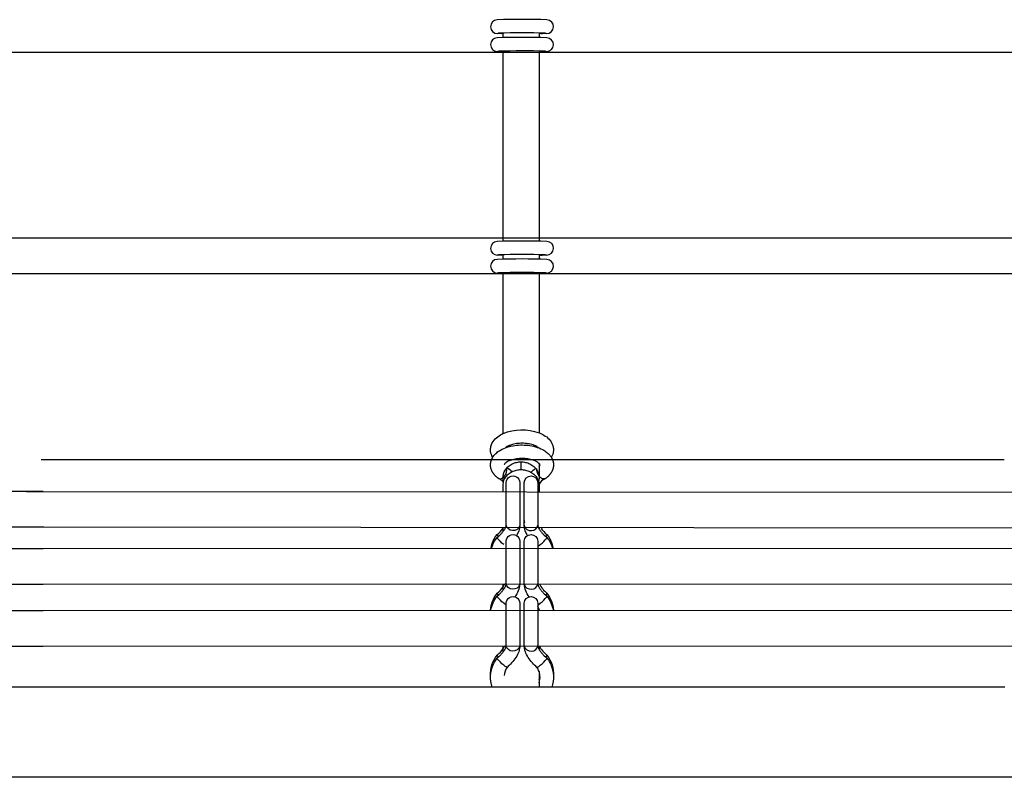
# Model space of a CAD drawing. Units: millimetres. Extents: x -11519 to 12331, y -7707 to 8179.
# Drawn here: x 3046 to 3484, y -1017 to -681 of the extents above; entities that cross this region are included whole.
import ezdxf

# ---------------------------------------------------------------- set-up
doc = ezdxf.new("R2010")
doc.units = ezdxf.units.MM
doc.layers.add('DEFAULT', color=7, linetype='Continuous')

msp = doc.modelspace()

# ---------------------------------------------------------------- linework, layer by layer
at = {"layer": 'DEFAULT', "color": 0}
for p, q in [((3259.98, -686.93), (3258.11, -686.85)), ((3258.57, -686.74), (3259.05, -686.62)), ((3259.99, -686.93), (3259.98, -686.93)), ((3260.59, -686.83), (3259.99, -686.93)), ((3260.59, -688.66), (3260.59, -686.66)), ((3276.59, -686.64), (3276.59, -688.64)), ((3277.93, -686.93), (3277.94, -686.93)), ((3279.94, -686.85), (3277.94, -686.93)), ((3278.04, -686.93), (3278.04, -686.93)), ((3628.35, -695.24), (3017.33, -695.24)), ((3259.98, -694.93), (3257.94, -694.83)), ((3259.98, -694.93), (3259.99, -694.93)), ((3259.99, -694.93), (3260.25, -694.91)), ((3260.25, -694.91), (3260.59, -694.83)), ((3260.59, -694.83), (3260.59, -694.66)), ((3260.59, -777.74), (3260.59, -694.83)), ((3276.59, -694.64), (3276.59, -695.16)), ((3276.59, -695.16), (3276.59, -777.75)), ((3277.91, -694.93), (3277.68, -694.92)), ((3277.93, -694.93), (3277.91, -694.93)), ((3277.94, -694.93), (3277.93, -694.93)), ((3279.99, -694.84), (3277.94, -694.93)), ((3017.33, -777.75), (3628.35, -777.75)), ((3260.59, -779.17), (3260.59, -777.74)), ((3276.59, -777.75), (3276.59, -779.15)), ((3259.98, -785.43), (3258.11, -785.35)), ((3258.57, -785.25), (3259.05, -785.12)), ((3259.99, -785.43), (3259.98, -785.43)), ((3260.01, -785.43), (3259.99, -785.43)), ((3260.59, -785.34), (3260.01, -785.43)), ((3260.59, -785.43), (3260.01, -785.43)), ((3260.59, -785.43), (3260.59, -785.17)), ((3260.59, -787.16), (3260.59, -785.43)), ((3262.71, -785.13), (3262.71, -785.13)), ((3276.59, -785.15), (3276.59, -785.38)), ((3276.59, -785.38), (3276.59, -787.15)), ((3277.91, -785.44), (3276.59, -785.38)), ((3277.91, -785.44), (3277.93, -785.44)), ((3277.93, -785.44), (3277.94, -785.44)), ((3279.94, -785.35), (3277.94, -785.44)), ((3278.04, -785.43), (3278.04, -785.43)), ((3278.92, -785.09), (3279.46, -785.25)), ((3628.35, -793.75), (3017.33, -793.75)), ((3259.98, -793.43), (3257.94, -793.33)), ((3259.98, -793.43), (3259.99, -793.43)), ((3259.99, -793.43), (3260.25, -793.42)), ((3260.25, -793.42), (3260.59, -793.34)), ((3260.59, -793.34), (3260.59, -793.16)), ((3260.59, -864.69), (3260.59, -793.34)), ((3276.59, -793.15), (3276.59, -793.67)), ((3276.59, -793.67), (3276.59, -864.32)), ((3277.91, -793.44), (3277.68, -793.42)), ((3277.93, -793.44), (3277.91, -793.44)), ((3279.99, -793.34), (3277.94, -793.44)), ((3255.49, -876.25), (3256.01, -875.24)), ((3282.04, -875.24), (3282.55, -876.25)), ((3055.15, -876.25), (3483.48, -876.25)), ((3255.02, -878.47), (3255.03, -878.29)), ((3255.02, -878.66), (3255.02, -878.47)), ((3255.03, -878.85), (3255.02, -878.66)), ((3255.03, -878.29), (3255.05, -878.1)), ((3255.04, -879.04), (3255.03, -878.85)), ((3255.05, -879.23), (3255.04, -879.04)), ((3255.05, -878.1), (3255.06, -877.91)), ((3255.07, -879.42), (3255.05, -879.23)), ((3255.06, -877.91), (3255.09, -877.73)), ((3255.1, -879.62), (3255.07, -879.42)), ((3255.09, -877.73), (3255.12, -877.54)), ((3255.14, -879.81), (3255.1, -879.62)), ((3255.12, -877.54), (3255.15, -877.36)), ((3255.18, -880), (3255.14, -879.81)), ((3255.15, -877.36), (3255.2, -877.18)), ((3255.22, -880.19), (3255.18, -880)), ((3255.2, -877.18), (3255.24, -877)), ((3255.24, -877), (3255.29, -876.82)), ((3255.29, -876.82), (3255.35, -876.64)), ((3255.35, -876.64), (3255.41, -876.46)), ((3255.41, -876.46), (3255.49, -876.25)), ((3262.32, -880.76), (3262.16, -880.09)), ((3268.59, -880.72), (3268.59, -877.27)), ((3276.59, -877.97), (3276.59, -884.25)), ((3282.55, -876.25), (3282.6, -876.37)), ((3282.6, -876.37), (3282.64, -876.48)), ((3282.64, -876.48), (3282.7, -876.65)), ((3282.7, -876.65), (3282.75, -876.81)), ((3282.75, -876.81), (3282.8, -876.98)), ((3282.8, -876.98), (3282.84, -877.15)), ((3282.86, -880.02), (3282.82, -880.21)), ((3282.84, -877.15), (3282.88, -877.32)), ((3282.9, -879.83), (3282.86, -880.02)), ((3282.88, -877.32), (3282.92, -877.49)), ((3282.94, -879.64), (3282.9, -879.83)), ((3282.92, -877.49), (3282.95, -877.66)), ((3282.97, -879.43), (3282.94, -879.64)), ((3282.95, -877.66), (3282.97, -877.83)), ((3282.97, -877.83), (3282.99, -878.01)), ((3282.99, -879.23), (3282.97, -879.43)), ((3282.99, -878.01), (3283.01, -878.18)), ((3283.01, -879.05), (3282.99, -879.23)), ((3283.01, -878.18), (3283.02, -878.35)), ((3283.02, -878.88), (3283.01, -879.05)), ((3283.02, -878.35), (3283.02, -878.53)), ((3283.02, -878.53), (3283.02, -878.7)), ((3283.02, -878.7), (3283.02, -878.88)), ((3255.28, -880.38), (3255.22, -880.19)), ((3255.34, -880.57), (3255.28, -880.38)), ((3255.4, -880.76), (3255.34, -880.57)), ((3255.47, -880.94), (3255.4, -880.76)), ((3255.54, -881.12), (3255.47, -880.94)), ((3255.62, -881.3), (3255.54, -881.12)), ((3255.71, -881.48), (3255.62, -881.3)), ((3255.8, -881.65), (3255.71, -881.48)), ((3255.89, -881.83), (3255.8, -881.65)), ((3256, -882), (3255.89, -881.83)), ((3256.1, -882.16), (3256, -882)), ((3256.21, -882.33), (3256.1, -882.16)), ((3256.31, -882.48), (3256.21, -882.33)), ((3256.42, -882.62), (3256.31, -882.48)), ((3256.53, -882.77), (3256.42, -882.62)), ((3256.65, -882.91), (3256.53, -882.77)), ((3256.76, -883.05), (3256.65, -882.91)), ((3256.89, -883.19), (3256.76, -883.05)), ((3257.01, -883.32), (3256.89, -883.19)), ((3257.14, -883.45), (3257.01, -883.32)), ((3257.27, -883.58), (3257.14, -883.45)), ((3257.4, -883.71), (3257.27, -883.58)), ((3257.54, -883.84), (3257.4, -883.71)), ((3257.68, -883.96), (3257.54, -883.84)), ((3257.82, -884.08), (3257.68, -883.96)), ((3257.97, -884.2), (3257.82, -884.08)), ((3258.12, -884.32), (3257.97, -884.2)), ((3258.27, -884.43), (3258.12, -884.32)), ((3258.42, -884.55), (3258.27, -884.43)), ((3279.76, -884.45), (3279.61, -884.56)), ((3279.91, -884.33), (3279.76, -884.45)), ((3280.06, -884.22), (3279.91, -884.33)), ((3280.21, -884.1), (3280.06, -884.22)), ((3280.35, -883.98), (3280.21, -884.1)), ((3280.49, -883.85), (3280.35, -883.98)), ((3280.63, -883.73), (3280.49, -883.85)), ((3280.76, -883.6), (3280.63, -883.73)), ((3280.89, -883.47), (3280.76, -883.6)), ((3281.02, -883.34), (3280.89, -883.47)), ((3281.14, -883.2), (3281.02, -883.34)), ((3281.26, -883.07), (3281.14, -883.2)), ((3281.38, -882.93), (3281.26, -883.07)), ((3281.5, -882.79), (3281.38, -882.93)), ((3281.61, -882.64), (3281.5, -882.79)), ((3281.71, -882.5), (3281.61, -882.64)), ((3281.83, -882.34), (3281.71, -882.5)), ((3281.94, -882.17), (3281.83, -882.34)), ((3282.04, -882.01), (3281.94, -882.17)), ((3282.14, -881.84), (3282.04, -882.01)), ((3282.24, -881.66), (3282.14, -881.84)), ((3282.33, -881.49), (3282.24, -881.66)), ((3282.41, -881.31), (3282.33, -881.49)), ((3282.5, -881.13), (3282.41, -881.31)), ((3282.57, -880.95), (3282.5, -881.13)), ((3282.64, -880.77), (3282.57, -880.95)), ((3282.7, -880.59), (3282.64, -880.77)), ((3282.76, -880.4), (3282.7, -880.59)), ((3282.82, -880.21), (3282.76, -880.4)), ((3258.42, -884.55), (3258.64, -884.68)), ((3260.59, -887.52), (3260.73, -886.27)), ((3260.59, -890.71), (3260.59, -887.52)), ((3260.73, -886.27), (3260.82, -885.91)), ((3262.02, -905.37), (3262.02, -886.51)), ((3268.02, -886.51), (3268.02, -905.37)), ((3268.02, -886.51), (3268.02, -886.51)), ((3270.02, -886.5), (3270.02, -886.51)), ((3270.02, -905.37), (3270.02, -886.51)), ((3276.02, -886.51), (3276.02, -905.37)), ((3276.02, -886.51), (3276.02, -886.51)), ((3276.59, -887.52), (3276.59, -890.73)), ((3279.45, -884.67), (3279.25, -884.79)), ((3279.61, -884.56), (3279.45, -884.67)), ((2783.62, -890.01), (3054.62, -890.35)), ((3048.62, -890.37), (3512.36, -890.71)), ((3054.62, -890.35), (3056.06, -890.35)), ((3054.62, -890.35), (3054.62, -890.35)), ((3261.88, -890.66), (3261.88, -890.71)), ((3270.05, -891.07), (3270.02, -891.05)), ((3054.62, -906.35), (2783.62, -906.01)), ((3049.19, -906.37), (3048.35, -906.37)), ((3512.36, -906.71), (3049.19, -906.37)), ((3056.32, -906.35), (3054.62, -906.35)), ((3261.7, -906.5), (3261.77, -906.35)), ((3261.77, -906.35), (3261.83, -906.21)), ((3261.83, -906.21), (3261.85, -906.14)), ((3261.85, -906.14), (3261.87, -906.08)), ((3261.87, -906.08), (3261.91, -905.96)), ((3261.91, -905.96), (3261.93, -905.9)), ((3261.93, -905.9), (3261.94, -905.85)), ((3261.94, -905.85), (3261.96, -905.8)), ((3261.96, -905.8), (3261.97, -905.75)), ((3261.97, -905.75), (3261.98, -905.7)), ((3261.98, -905.7), (3261.99, -905.66)), ((3261.99, -905.66), (3262.02, -905.37)), ((3262.02, -902.4), (3262.03, -902.27)), ((3268.02, -902.4), (3268.01, -902.54)), ((3268.02, -905.37), (3268.01, -905.56)), ((3270.02, -905.37), (3270.03, -905.56)), ((3276.02, -905.37), (3276.02, -905.4)), ((3276.02, -905.4), (3276.02, -905.44)), ((3276.02, -905.44), (3276.03, -905.48)), ((3276.03, -905.48), (3276.03, -905.54)), ((3276.03, -905.54), (3276.04, -905.6)), ((3276.04, -905.6), (3276.05, -905.66)), ((3276.05, -905.66), (3276.07, -905.73)), ((3276.07, -905.73), (3276.09, -905.81)), ((3276.09, -905.81), (3276.11, -905.89)), ((3276.11, -905.89), (3276.14, -905.98)), ((3276.14, -905.98), (3276.17, -906.08)), ((3276.17, -906.08), (3276.19, -906.14)), ((3276.19, -906.14), (3276.22, -906.21)), ((3276.22, -906.21), (3276.28, -906.35)), ((3276.28, -906.35), (3276.34, -906.5)), ((3257.94, -909.56), (3257.93, -909.57)), ((3257.93, -910.91), (3258.19, -910.69)), ((3258.19, -910.69), (3258.66, -910.27)), ((3258.66, -910.27), (3259.11, -909.85)), ((3259.11, -909.85), (3259.55, -909.42)), ((3259.55, -909.42), (3259.76, -909.2)), ((3259.76, -909.2), (3259.96, -908.98)), ((3259.96, -908.98), (3260.14, -908.77)), ((3260.14, -908.77), (3260.32, -908.57)), ((3260.32, -908.57), (3260.49, -908.36)), ((3260.49, -908.36), (3260.66, -908.15)), ((3260.59, -908.24), (3260.59, -906.71)), ((3260.66, -908.15), (3260.81, -907.95)), ((3260.81, -907.95), (3260.96, -907.75)), ((3260.96, -907.75), (3261.09, -907.56)), ((3261.09, -907.56), (3261.22, -907.37)), ((3261.22, -907.37), (3261.34, -907.18)), ((3261.34, -907.18), (3261.44, -907)), ((3261.44, -907), (3261.54, -906.82)), ((3261.54, -906.82), (3261.62, -906.66)), ((3261.62, -906.66), (3261.7, -906.5)), ((3276.34, -906.5), (3276.42, -906.66)), ((3276.42, -906.66), (3276.51, -906.82)), ((3276.51, -906.82), (3276.6, -907)), ((3276.59, -906.73), (3276.59, -906.97)), ((3276.6, -907), (3276.71, -907.18)), ((3276.71, -907.18), (3276.82, -907.37)), ((3276.82, -907.37), (3276.95, -907.56)), ((3276.95, -907.56), (3277.09, -907.75)), ((3277.09, -907.75), (3277.23, -907.95)), ((3277.23, -907.95), (3277.39, -908.15)), ((3277.39, -908.15), (3277.55, -908.36)), ((3277.55, -908.36), (3277.72, -908.57)), ((3277.72, -908.57), (3277.9, -908.77)), ((3277.9, -908.77), (3278.09, -908.98)), ((3278.09, -908.98), (3278.29, -909.2)), ((3278.29, -909.2), (3278.5, -909.42)), ((3278.5, -909.42), (3278.93, -909.85)), ((3278.93, -909.85), (3279.39, -910.27)), ((3279.39, -910.27), (3279.86, -910.69)), ((3279.86, -910.69), (3280.11, -910.91)), ((3280.1, -909.56), (3280.11, -909.57)), ((3258.05, -911.2), (3257.93, -910.91)), ((3262.02, -931.42), (3262.02, -912.57)), ((3268.02, -912.57), (3268.02, -931.42)), ((3270.02, -912.56), (3270.02, -912.57)), ((3270.02, -931.42), (3270.02, -912.57)), ((3276.02, -912.57), (3276.02, -931.42)), ((3276.02, -914.89), (3277.16, -914.05)), ((3280, -911.2), (3280.12, -910.91)), ((2789.66, -916.07), (3049.52, -915.83)), ((3048.62, -915.81), (3055.15, -915.81)), ((3049.52, -915.83), (3056.05, -915.83)), ((3055.15, -915.81), (3507.33, -915.56)), ((3054.62, -931.83), (2783.63, -932.08)), ((3049.19, -931.81), (3048.58, -931.81)), ((3513.04, -931.56), (3049.19, -931.81)), ((3056.1, -931.83), (3054.62, -931.83)), ((3260.59, -932.76), (3260.59, -931.56)), ((3260.59, -932.76), (3261.09, -931.92)), ((3261.09, -931.91), (3261.27, -931.56)), ((3261.09, -931.92), (3261.09, -931.91)), ((3261.62, -932.72), (3261.7, -932.56)), ((3261.7, -932.56), (3261.77, -932.41)), ((3261.77, -932.41), (3261.83, -932.27)), ((3261.83, -932.27), (3261.85, -932.2)), ((3261.85, -932.2), (3261.87, -932.13)), ((3261.87, -932.13), (3261.91, -932.02)), ((3261.91, -932.02), (3261.93, -931.96)), ((3261.93, -931.96), (3261.94, -931.91)), ((3261.94, -931.91), (3261.96, -931.86)), ((3261.96, -931.86), (3261.97, -931.81)), ((3261.97, -931.81), (3261.98, -931.76)), ((3261.98, -931.76), (3261.99, -931.72)), ((3261.99, -931.72), (3262.02, -931.43)), ((3268.02, -931.42), (3268.01, -931.62)), ((3268.02, -931.62), (3268.02, -931.62)), ((3270.02, -931.42), (3270.03, -931.62)), ((3276.02, -931.43), (3276.02, -931.46)), ((3276.02, -931.46), (3276.02, -931.49)), ((3276.02, -931.49), (3276.03, -931.54)), ((3276.03, -931.54), (3276.03, -931.59)), ((3276.03, -931.59), (3276.04, -931.65)), ((3276.04, -931.65), (3276.05, -931.72)), ((3276.05, -931.72), (3276.07, -931.79)), ((3276.07, -931.79), (3276.09, -931.87)), ((3276.09, -931.87), (3276.11, -931.95)), ((3276.11, -931.95), (3276.14, -932.04)), ((3276.14, -932.04), (3276.17, -932.13)), ((3276.17, -932.13), (3276.19, -932.2)), ((3276.19, -932.2), (3276.22, -932.27)), ((3276.22, -932.27), (3276.28, -932.41)), ((3276.28, -932.41), (3276.34, -932.56)), ((3276.34, -932.56), (3276.42, -932.72)), ((3257.94, -935.62), (3257.93, -935.63)), ((3257.93, -936.96), (3258.19, -936.75)), ((3258.05, -937.26), (3257.93, -936.97)), ((3258.19, -936.75), (3258.66, -936.33)), ((3258.66, -936.33), (3259.11, -935.91)), ((3259.11, -935.91), (3259.55, -935.47)), ((3259.55, -935.47), (3259.76, -935.26)), ((3259.76, -935.26), (3259.96, -935.04)), ((3259.96, -935.04), (3260.14, -934.83)), ((3260.14, -934.83), (3260.32, -934.62)), ((3260.32, -934.62), (3260.49, -934.42)), ((3260.49, -934.42), (3260.66, -934.21)), ((3260.59, -934.3), (3260.59, -932.76)), ((3260.66, -934.21), (3260.81, -934.01)), ((3260.81, -934.01), (3260.96, -933.81)), ((3260.96, -933.81), (3261.09, -933.61)), ((3261.09, -933.61), (3261.22, -933.42)), ((3261.22, -933.42), (3261.34, -933.24)), ((3261.34, -933.24), (3261.44, -933.06)), ((3261.44, -933.06), (3261.54, -932.88)), ((3261.54, -932.88), (3261.62, -932.72)), ((3276.42, -932.72), (3276.51, -932.88)), ((3276.51, -932.88), (3276.6, -933.06)), ((3276.6, -933.06), (3276.71, -933.24)), ((3276.71, -933.24), (3276.82, -933.42)), ((3276.82, -933.42), (3276.95, -933.61)), ((3276.95, -933.61), (3277.09, -933.81)), ((3277.09, -933.81), (3277.23, -934.01)), ((3277.23, -934.01), (3277.39, -934.21)), ((3277.39, -934.21), (3277.55, -934.42)), ((3277.55, -934.42), (3277.72, -934.62)), ((3277.72, -934.62), (3277.9, -934.83)), ((3277.9, -934.83), (3278.09, -935.04)), ((3278.09, -935.04), (3278.29, -935.26)), ((3278.29, -935.26), (3278.5, -935.47)), ((3278.5, -935.47), (3278.93, -935.91)), ((3278.93, -935.91), (3279.39, -936.33)), ((3279.39, -936.33), (3279.86, -936.75)), ((3279.86, -936.75), (3280.11, -936.96)), ((3280, -937.26), (3280.12, -936.97)), ((3280.1, -935.62), (3280.11, -935.63)), ((3280.11, -935.63), (3280.11, -935.63)), ((3262.02, -940.95), (3260.88, -940.11)), ((3262.02, -958.97), (3262.02, -940.12)), ((3268.02, -940.11), (3268.02, -940.11)), ((3268.02, -940.12), (3268.02, -958.97)), ((3270.02, -940.11), (3270.02, -940.12)), ((3270.02, -940.11), (3270.02, -940.11)), ((3270.02, -958.97), (3270.02, -940.12)), ((3276.02, -940.95), (3277.16, -940.11)), ((3276.02, -940.12), (3276.02, -940.11)), ((3276.02, -940.12), (3276.02, -958.97)), ((2789.91, -943.41), (3049.22, -943.31)), ((3048.62, -943.3), (3049.19, -943.3)), ((3049.19, -943.3), (3049.32, -943.3)), ((3049.22, -943.31), (3056.06, -943.3)), ((3049.32, -943.3), (3055.46, -943.3)), ((3055.46, -943.3), (3506.98, -943.19)), ((3276.59, -942.88), (3276.02, -941.62)), ((3276.59, -942.88), (3276.59, -943.18)), ((3276.69, -943.18), (3276.59, -942.88)), ((3262.02, -956.01), (3262.03, -955.87)), ((3268.02, -956.01), (3268.01, -956.15)), ((3268.02, -958.97), (3268.01, -959.17)), ((3270.02, -958.97), (3270.03, -959.17)), ((3054.62, -959.3), (2783.96, -959.42)), ((3049.46, -959.3), (3048.6, -959.3)), ((3512.36, -959.19), (3049.46, -959.3)), ((3056.08, -959.3), (3054.62, -959.3)), ((3257.94, -963.17), (3257.93, -963.18)), ((3259.11, -963.45), (3259.55, -963.02)), ((3259.55, -963.02), (3259.76, -962.81)), ((3259.76, -962.81), (3259.96, -962.59)), ((3259.96, -962.59), (3260.14, -962.38)), ((3260.14, -962.38), (3260.32, -962.17)), ((3260.32, -962.17), (3260.49, -961.97)), ((3260.49, -961.97), (3260.66, -961.76)), ((3260.59, -961.85), (3260.59, -959.19)), ((3260.59, -960.31), (3261.09, -959.47)), ((3260.66, -961.76), (3260.81, -961.56)), ((3260.81, -961.56), (3260.96, -961.36)), ((3260.96, -961.36), (3261.09, -961.16)), ((3261.09, -961.16), (3261.22, -960.97)), ((3261.22, -960.97), (3261.34, -960.79)), ((3261.34, -960.79), (3261.44, -960.61)), ((3261.44, -960.61), (3261.54, -960.43)), ((3261.54, -960.43), (3261.62, -960.27)), ((3261.62, -960.27), (3261.7, -960.11)), ((3261.7, -960.11), (3261.77, -959.96)), ((3261.77, -959.96), (3261.83, -959.81)), ((3261.83, -959.81), (3261.85, -959.75)), ((3261.85, -959.75), (3261.87, -959.68)), ((3261.87, -959.68), (3261.91, -959.56)), ((3261.91, -959.56), (3261.93, -959.51)), ((3261.93, -959.51), (3261.94, -959.46)), ((3261.94, -959.46), (3261.96, -959.41)), ((3261.96, -959.41), (3261.97, -959.36)), ((3261.97, -959.36), (3261.98, -959.31)), ((3261.98, -959.31), (3261.99, -959.27)), ((3261.99, -959.27), (3262.02, -958.98)), ((3268.02, -959.17), (3268.02, -959.17)), ((3270.02, -959.18), (3270.02, -959.17)), ((3276.02, -958.98), (3276.02, -959.01)), ((3276.02, -959.01), (3276.02, -959.04)), ((3276.02, -959.04), (3276.03, -959.09)), ((3276.03, -959.09), (3276.03, -959.14)), ((3276.03, -959.14), (3276.04, -959.2)), ((3276.04, -959.2), (3276.05, -959.27)), ((3276.05, -959.27), (3276.07, -959.34)), ((3276.07, -959.34), (3276.09, -959.42)), ((3276.09, -959.42), (3276.11, -959.5)), ((3276.11, -959.5), (3276.14, -959.59)), ((3276.14, -959.59), (3276.17, -959.68)), ((3276.17, -959.68), (3276.19, -959.75)), ((3276.19, -959.75), (3276.22, -959.81)), ((3276.22, -959.81), (3276.28, -959.96)), ((3276.28, -959.96), (3276.34, -960.11)), ((3276.34, -960.11), (3276.42, -960.27)), ((3276.42, -960.27), (3276.51, -960.43)), ((3276.51, -960.43), (3276.6, -960.61)), ((3276.59, -959.18), (3276.59, -960.58)), ((3276.6, -960.61), (3276.71, -960.79)), ((3276.71, -960.79), (3276.82, -960.97)), ((3276.82, -960.97), (3276.95, -961.16)), ((3276.95, -961.16), (3277.09, -961.36)), ((3277.09, -961.36), (3277.23, -961.56)), ((3277.23, -961.56), (3277.39, -961.76)), ((3277.39, -961.76), (3277.55, -961.97)), ((3277.55, -961.97), (3277.72, -962.17)), ((3277.72, -962.17), (3277.9, -962.38)), ((3277.9, -962.38), (3278.09, -962.59)), ((3278.09, -962.59), (3278.29, -962.81)), ((3278.29, -962.81), (3278.5, -963.02)), ((3278.5, -963.02), (3278.93, -963.45)), ((3280.1, -963.17), (3280.11, -963.18)), ((3257.93, -964.51), (3258.19, -964.29)), ((3258.05, -964.81), (3257.93, -964.52)), ((3258.19, -964.29), (3258.66, -963.88)), ((3258.66, -963.88), (3259.11, -963.45)), ((3278.93, -963.45), (3279.39, -963.88)), ((3279.39, -963.88), (3279.86, -964.29)), ((3279.86, -964.29), (3280.11, -964.51)), ((3280, -964.81), (3280.12, -964.52)), ((3276.59, -970.42), (3276.59, -974.17)), ((3276.59, -974.17), (3276.59, -975.51)), ((3276.59, -975.51), (3276.59, -977.49)), ((3054.85, -977.49), (3028.39, -977.49)), ((3483.78, -977.49), (3054.85, -977.49)), ((4311.03, -1017.49), (2358.02, -1017.49))]:
    msp.add_line(p, q, dxfattribs=at)
for centre, radius, start, end in [((3258.06, -683.81), 3.04, 91.3717, 270.8518), ((3268.96, -1004.45), 323.86, 88.0239, 91.941), ((3279.99, -683.81), 3.04, 269.1205, 87.3466), ((3269.05, -1025.66), 339.08, 88.232, 91.7792), ((3277.9, -685.19), 1.74, 237.046, 270.9252), ((3258.05, -691.8), 3.03, 91.2483, 267.8879), ((3268.96, -1012.45), 323.86, 88.0239, 91.941), ((3279.99, -691.81), 3.03, 270.079, 87.4019), ((3269.13, -1040.45), 345.86, 88.2971, 91.7563), ((3277.85, -698.47), 3.54, 89.1583, 110.8846), ((3258.06, -782.31), 3.04, 91.3717, 270.8518), ((3268.96, -1102.95), 323.86, 88.0239, 91.941), ((3279.99, -782.31), 3.04, 269.1205, 87.3466), ((3258.05, -790.3), 3.03, 91.2483, 267.8879), ((3268.96, -1110.95), 323.86, 88.0239, 91.941), ((3269.02, -1131.75), 346.66, 88.274, 91.7268), ((3277.9, -783.69), 1.75, 237.0687, 270.3403), ((3279.99, -790.31), 3.03, 270.079, 87.4019), ((3269.03, -1133.51), 340.42, 88.2355, 91.7686), ((3277.85, -796.98), 3.54, 89.1588, 110.8816), ((3275.86, -878.33), 1.2, 307.3071, 344.8616), ((3259.24, -883.02), 1.77, 249.897, 304.6593), ((3257.97, -880.77), 4.35, 301.6425, 0.1306), ((3256.71, -889.38), 5.08, 37.7444, 67.7102), ((3281.07, -889.51), 5.06, 111.1545, 152.5774), ((3272.83, -904.92), 2.87, 193.0293, 278.7654), ((3273.35, -905.07), 2.69, 268.2847, 353.6828), ((3259.44, -909.3), 1.54, 190.4266, 229.4873), ((3250.02, -899.56), 12.76, 308.3863, 325.9456), ((3288.04, -899.55), 12.78, 214.2104, 231.6067), ((3264.29, -898.39), 20.27, 309.424, 320.8067), ((3261.7, -932.54), 0.867, 70.399, 134.2106), ((3272.83, -930.97), 2.87, 193.0293, 278.7654), ((3273.35, -931.12), 2.69, 268.2999, 353.574), ((3287.38, -926.25), 11.86, 206.4928, 232.1459), ((3259.44, -935.36), 1.54, 190.4266, 229.4873), ((3250.02, -925.62), 12.76, 308.3855, 325.9596), ((3264.29, -924.45), 20.27, 309.424, 320.8067), ((3273.35, -958.67), 2.69, 268.305, 353.5378), ((3259.44, -962.91), 1.54, 190.4266, 229.4873), ((3250.02, -953.16), 12.76, 308.386, 325.9513), ((3261.7, -960.07), 0.856, 70.0607, 135.1138), ((3272.83, -958.52), 2.87, 193.0293, 278.7654), ((3287.43, -953.76), 11.93, 207.046, 232.1011), ((3274.65, -965.37), 3.4, 287.6269, 317.6885), ((3264.29, -952), 20.27, 309.424, 320.8067), ((3268.77, -972.98), 7.75, 145.7314, 174.9808), ((3269.24, -973), 7.79, 19.2753, 34.2457), ((3269.29, -972.97), 7.73, 4.9905, 19.2525), ((3269.32, -971.64), 7.7, 340.7398, 355.0463), ((3269.31, -972.97), 7.71, 340.729, 4.9567)]:
    msp.add_arc(centre, radius, start, end, dxfattribs=at)
at = {"layer": 'DEFAULT', "color": 0, "extrusion": (0, 0, -1)}
for centre, radius, start, end in [((-3277.93, -693.13), 1.81, 277.9177, 302.5638), ((-3277.93, -791.63), 1.81, 277.9177, 302.5638), ((-3269.06, -884.96), 21.97, 67.3299, 110.0521), ((-3256.85, -889.24), 10.89, 120.5013, 135.5707), ((-3266.74, -884.25), 6.15, 344.3339, 359.9741), ((-3265.02, -886.51), 3, 359.9263, 179.9935), ((-3273.02, -886.51), 3, 0.1096, 180.0376), ((-3280.95, -889.4), 10.9, 43.6379, 57.6056), ((-3279.9, -880.88), 4.26, 321.8937, 359.1651), ((-3270.44, -884.25), 6.15, 180.0259, 195.6661), ((-3279.81, -881.13), 4.04, 301.8279, 322.8063), ((-3278.68, -883.16), 1.72, 250.8674, 305.6549), ((-3264.7, -905.07), 2.69, 268.3006, 353.5676), ((-3265.21, -904.92), 2.87, 193.0295, 278.7656), ((-3258.5, -905.03), 9.53, 183.1884, 211.5839), ((-3282.37, -902.39), 12.35, 349.9967, 359.9387), ((-3279.54, -905.03), 9.53, 328.4151, 356.817), ((-3268.86, -918.07), 13.85, 10.4221, 37.864), ((-3265.02, -912.56), 3, 359.9263, 179.9935), ((-3273.02, -912.56), 3, 0.0763, 180.0377), ((-3278.61, -909.3), 1.53, 190.3709, 229.4792), ((-3269.19, -918.07), 13.84, 142.1883, 169.4684), ((-3268.91, -919.43), 13.9, 16.141, 37.7875), ((-3273.75, -898.39), 20.27, 309.4202, 320.8045), ((-3269.14, -919.43), 13.9, 142.2352, 163.7447), ((-3264.69, -931.12), 2.69, 268.295, 353.6073), ((-3265.21, -930.97), 2.87, 193.0295, 278.7656), ((-3257.61, -930.87), 10.44, 184.1153, 217.5794), ((-3280.43, -930.87), 10.44, 322.4196, 355.893), ((-3268.83, -944.11), 13.81, 3.817, 37.8976), ((-3268.85, -945.45), 13.83, 9.4202, 37.8315), ((-3265.02, -940.11), 3, 359.9263, 179.9935), ((-3278.61, -935.36), 1.53, 190.3709, 229.4792), ((-3269.22, -944.11), 13.8, 142.1596, 176.1343), ((-3269.19, -945.45), 13.83, 142.1894, 170.5275), ((-3273.75, -924.45), 20.27, 309.4202, 320.8045), ((-3273.02, -940.11), 3, 0.1423, 180.0375), ((-3264.7, -958.67), 2.69, 268.3049, 353.5366), ((-3268.8, -971.65), 13.78, 357.2792, 37.9236), ((-3265.21, -958.52), 2.87, 193.0295, 278.7656), ((-3278.61, -962.91), 1.53, 190.3709, 229.4792), ((-3269.24, -971.65), 13.78, 142.0782, 182.7232), ((-3268.82, -972.99), 13.8, 2.8566, 37.8606), ((-3273.75, -952), 20.27, 309.4202, 320.8045), ((-3263.4, -965.37), 3.4, 287.6268, 317.6857), ((-3269.23, -972.99), 13.8, 142.1706, 177.1502), ((-3268.73, -972.97), 13.7, 340.738, 2.7936), ((-3269.31, -972.97), 13.71, 177.2129, 199.2574)]:
    msp.add_arc(centre, radius, start, end, dxfattribs=at)
at = {"layer": 'DEFAULT', "color": 0}
for points in [[(3257.12, -867.05), (3257.79, -866.37), (3258.59, -865.77), (3259.49, -865.26)], [(3259.49, -865.26), (3259.77, -865.09), (3260.07, -864.94), (3260.38, -864.79)], [(3260.38, -864.79), (3260.45, -864.76), (3260.52, -864.72), (3260.59, -864.69)], [(3276.59, -864.32), (3276.96, -864.47), (3277.32, -864.62), (3277.67, -864.79)], [(3277.67, -864.79), (3278.04, -864.97), (3278.4, -865.16), (3278.74, -865.36)], [(3278.74, -865.36), (3279.62, -865.89), (3280.41, -866.5), (3281.06, -867.2)], [(3255.07, -872.65), (3255.01, -872.19), (3255.01, -871.73), (3255.05, -871.26)], [(3255.05, -871.26), (3255.11, -870.66), (3255.26, -870.08), (3255.48, -869.51)], [(3255.48, -869.51), (3255.85, -868.6), (3256.42, -867.77), (3257.12, -867.05)], [(3259.48, -872.02), (3260.38, -871.51), (3261.38, -871.08), (3262.45, -870.74)], [(3262.45, -870.74), (3263.5, -870.4), (3264.62, -870.15), (3265.77, -869.99)], [(3271.6, -869.19), (3270.8, -869.06), (3269.95, -869), (3269.11, -868.99)], [(3273.91, -869.73), (3273.21, -869.5), (3272.43, -869.31), (3271.6, -869.19)], [(3272.51, -870.02), (3273.66, -870.2), (3274.77, -870.46), (3275.81, -870.81)], [(3275.08, -870.2), (3274.72, -870.03), (3274.33, -869.87), (3273.91, -869.73)], [(3275.68, -870.52), (3275.49, -870.41), (3275.29, -870.3), (3275.08, -870.2)], [(3276.37, -871.01), (3276.18, -870.85), (3275.95, -870.69), (3275.68, -870.52)], [(3275.81, -870.81), (3276.87, -871.16), (3277.86, -871.6), (3278.74, -872.13)], [(3281.06, -867.2), (3281.75, -867.94), (3282.3, -868.79), (3282.64, -869.71)], [(3282.64, -869.71), (3282.82, -870.21), (3282.94, -870.73), (3282.99, -871.26)], [(3282.99, -871.26), (3283.05, -871.8), (3283.03, -872.34), (3282.94, -872.87)], [(3256, -875.24), (3255.52, -874.45), (3255.19, -873.58), (3255.07, -872.65)], [(3256.01, -875.24), (3256.32, -874.73), (3256.7, -874.26), (3257.12, -873.82)], [(3257.12, -873.82), (3257.33, -873.6), (3257.56, -873.4), (3257.79, -873.2)], [(3257.79, -873.2), (3258.3, -872.77), (3258.87, -872.37), (3259.48, -872.02)], [(3278.74, -872.13), (3279.29, -872.45), (3279.79, -872.81), (3280.26, -873.2)], [(3280.26, -873.2), (3280.54, -873.44), (3280.81, -873.7), (3281.06, -873.97)], [(3281.06, -873.97), (3281.43, -874.36), (3281.76, -874.79), (3282.04, -875.24)], [(3282.94, -872.87), (3282.8, -873.71), (3282.49, -874.51), (3282.04, -875.24)], [(3261.05, -878.52), (3261.01, -878.61), (3261.02, -878.62), (3261.02, -878.64)], [(3262.47, -877.23), (3262.14, -877.42), (3261.87, -877.61), (3261.66, -877.79)], [(3264.28, -876.45), (3263.58, -876.68), (3262.96, -876.95), (3262.47, -877.23)], [(3266.61, -875.93), (3265.78, -876.05), (3264.99, -876.23), (3264.28, -876.45)], [(3273.91, -876.5), (3273.21, -876.27), (3272.43, -876.08), (3271.6, -875.95)], [(3275.68, -877.29), (3275.2, -877), (3274.6, -876.73), (3273.91, -876.5)], [(3276.39, -877.79), (3276.2, -877.63), (3275.96, -877.46), (3275.68, -877.29)], [(3276.68, -878.06), (3276.6, -877.98), (3276.5, -877.88), (3276.39, -877.79)], [(3277, -878.54), (3276.97, -878.45), (3276.89, -878.29), (3276.68, -878.06)], [(3277.02, -878.64), (3277.02, -878.62), (3277.03, -878.61), (3277, -878.54)], [(3267.54, -961.66), (3267.24, -962.51), (3266.81, -963.37), (3266.27, -964.22)], [(3267.99, -959.67), (3267.92, -960.33), (3267.77, -961), (3267.54, -961.66)], [(3270.51, -961.66), (3270.27, -961), (3270.12, -960.33), (3270.06, -959.67)], [(3271.78, -964.22), (3271.23, -963.37), (3270.8, -962.51), (3270.51, -961.66)], [(3264.4, -966.63), (3263.77, -967.31), (3263.09, -967.98), (3262.37, -968.61)], [(3266.27, -964.22), (3265.74, -965.03), (3265.11, -965.84), (3264.4, -966.63)], [(3273.65, -966.63), (3272.93, -965.84), (3272.3, -965.03), (3271.78, -964.22)], [(3275.67, -968.61), (3274.95, -967.98), (3274.27, -967.31), (3273.65, -966.63)]]:
    msp.add_open_spline(points, degree=3, dxfattribs=at)
for points, knots in [([(3262.97, -870.2), (3262.79, -870.29), (3262.62, -870.37), (3262.47, -870.46), (3262.15, -870.65), (3261.88, -870.83), (3261.67, -871.01)], [20.86635, 20.86635, 20.86635, 20.86635, 21.679515, 21.679515, 21.679515, 23.337475, 23.337475, 23.337475, 23.337475]), ([(3269.11, -868.99), (3268.27, -868.99), (3267.42, -869.05), (3266.61, -869.16), (3265.78, -869.28), (3264.99, -869.46), (3264.28, -869.69), (3263.8, -869.84), (3263.36, -870.01), (3262.97, -870.2)], [13.936463, 13.936463, 13.936463, 13.936463, 16.477846, 16.477846, 16.477846, 19.101241, 19.101241, 19.101241, 20.86635, 20.86635, 20.86635, 20.86635]), ([(3265.77, -869.99), (3266.87, -869.83), (3268.01, -869.75), (3269.14, -869.76), (3270.28, -869.77), (3271.41, -869.85), (3272.51, -870.02)], [39.903537, 39.903537, 39.903537, 39.903537, 43.313529, 43.313529, 43.313529, 46.724025, 46.724025, 46.724025, 46.724025]), ([(3271.6, -875.95), (3270.8, -875.83), (3269.95, -875.76), (3269.11, -875.76), (3268.27, -875.76), (3267.42, -875.81), (3266.61, -875.93)], [12.367983, 12.367983, 12.367983, 12.367983, 14.908683, 14.908683, 14.908683, 17.450317, 17.450317, 17.450317, 17.450317]), ([(3260.59, -884.25), (3260.59, -883.68), (3260.71, -882.81), (3261.13, -881.67), (3261.59, -880.83), (3262.18, -880.04), (3262.89, -879.32), (3263.72, -878.68), (3264.63, -878.16), (3265.59, -877.75), (3266.89, -877.38), (3267.92, -877.26), (3268.59, -877.26)], [14.686498, 14.686498, 14.686498, 14.686498, 17.302296, 18.651156, 20.008521, 21.353798, 22.667674, 23.934186, 25.142344, 26.28686, 27.367803, 29.372995, 29.372995, 29.372995, 29.372995]), ([(3261.66, -877.79), (3261.57, -877.86), (3261.48, -877.94), (3261.41, -878.01), (3261.18, -878.25), (3261.09, -878.42), (3261.05, -878.52)], [24.353738, 24.353738, 24.353738, 24.353738, 25.103137, 25.103137, 25.103137, 27.557056, 27.557056, 27.557056, 27.557056]), ([(3268.59, -877.26), (3269.26, -877.26), (3270.29, -877.38), (3271.59, -877.75), (3272.55, -878.16), (3273.46, -878.68), (3274.29, -879.32), (3275, -880.04), (3275.59, -880.83), (3276.05, -881.67), (3276.47, -882.81), (3276.59, -883.68), (3276.59, -884.25)], [29.372995, 29.372995, 29.372995, 29.372995, 31.378187, 32.45913, 33.603646, 34.811804, 36.078316, 37.392192, 38.737469, 40.094834, 41.443694, 44.059493, 44.059493, 44.059493, 44.059493]), ([(3260.82, -885.91), (3260.82, -885.89), (3260.91, -885.59), (3261.13, -885.01), (3261.59, -884.19), (3262.18, -883.42), (3262.89, -882.72), (3263.72, -882.1), (3264.63, -881.59), (3265.59, -881.2), (3266.89, -880.83), (3267.92, -880.72), (3268.59, -880.72)], [-41.527271, -41.527271, -41.527271, -41.527271, -41.443694, -40.094834, -38.737469, -37.392192, -36.078316, -34.811804, -33.603646, -32.45913, -31.378187, -29.372995, -29.372995, -29.372995, -29.372995]), ([(3268.59, -880.72), (3269.26, -880.72), (3270.29, -880.83), (3271.59, -881.2), (3272.55, -881.59), (3273.46, -882.1), (3274.29, -882.72), (3275, -883.42), (3275.59, -884.19), (3276.05, -885.01), (3276.47, -886.12), (3276.59, -886.96), (3276.59, -887.52)], [-29.372995, -29.372995, -29.372995, -29.372995, -27.367803, -26.28686, -25.142344, -23.934186, -22.667674, -21.353798, -20.008521, -18.651156, -17.302296, -14.686498, -14.686498, -14.686498, -14.686498]), ([(3268.02, -959.18), (3268.02, -959.19), (3268.02, -959.19), (3268.02, -959.27), (3268.01, -959.35), (3268, -959.51), (3268, -959.59), (3267.99, -959.67)], [12.9351908, 12.9351908, 12.9351908, 12.9351908, 12.9544752, 12.9544752, 13.264329, 13.264329, 13.6088228, 13.6088228, 13.6088228, 13.6088228]), ([(3270.06, -959.67), (3270.05, -959.59), (3270.04, -959.5), (3270.03, -959.35), (3270.03, -959.27), (3270.03, -959.19), (3270.03, -959.19), (3270.02, -959.18)], [26.4584459, 26.4584459, 26.4584459, 26.4584459, 26.8027535, 26.8027535, 27.1125889, 27.1125889, 27.1328997, 27.1328997, 27.1328997, 27.1328997])]:
    msp.add_open_spline(points, degree=3, knots=knots, dxfattribs=at)

doc.saveas('drawing.dxf')
